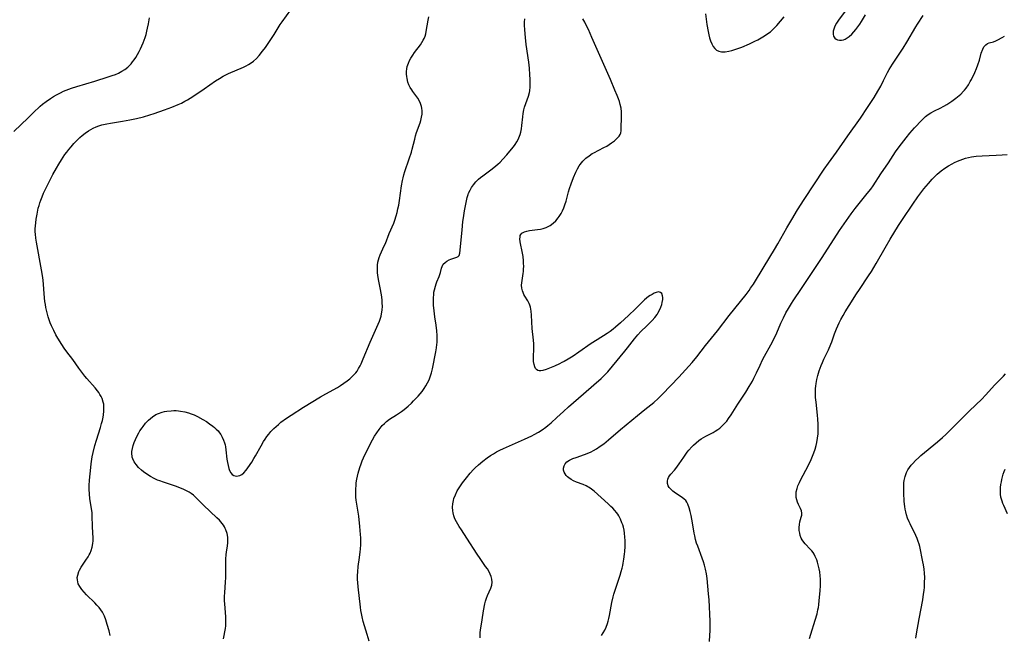
# Model space of a CAD drawing. Units: inches. Extents: x 2113618 to 2119089, y 191869 to 197347.
# Drawn here: x 2113891 to 2114102, y 194499 to 194631 of the extents above; entities that cross this region are included whole.
import ezdxf

# ---------------------------------------------------------------- set-up
doc = ezdxf.new("R2010")
doc.units = ezdxf.units.IN
doc.header["$MEASUREMENT"] = 0
doc.layers.add('c_15_T14S_R20E', color=21, linetype='Continuous')

msp = doc.modelspace()

# ---------------------------------------------------------------- linework, layer by layer
at = {"layer": 'c_15_T14S_R20E'}
for points in [[(2113910.23, 194498.8, 908), (2113910, 194499.78, 908), (2113909.62, 194501.16, 908), (2113909.31, 194502.15, 908), (2113909, 194502.93, 908), (2113908.8, 194503.37, 908), (2113908.58, 194503.78, 908), (2113908.24, 194504.31, 908), (2113907.87, 194504.81, 908), (2113907.41, 194505.34, 908), (2113906.92, 194505.85, 908), (2113905.18, 194507.56, 908), (2113904.65, 194508.12, 908), (2113904.17, 194508.69, 908), (2113903.74, 194509.3, 908), (2113903.41, 194509.93, 908), (2113903.28, 194510.31, 908), (2113903.2, 194510.73, 908), (2113903.19, 194511.26, 908), (2113903.27, 194511.79, 908), (2113903.5, 194512.54, 908), (2113903.64, 194512.85, 908), (2113904, 194513.48, 908), (2113904.43, 194514.11, 908), (2113905.05, 194514.98, 908), (2113905.53, 194515.7, 908), (2113905.75, 194516.09, 908), (2113905.95, 194516.49, 908), (2113906.18, 194517.07, 908), (2113906.38, 194517.8, 908), (2113906.51, 194518.52, 908), (2113906.56, 194519.11, 908), (2113906.57, 194519.71, 908), (2113906.46, 194522.11, 908), (2113906.41, 194524.55, 908), (2113906.38, 194525.11, 908), (2113906.31, 194525.67, 908), (2113905.9, 194528.15, 908), (2113905.8, 194529.22, 908), (2113905.76, 194530.14, 908), (2113905.76, 194531.06, 908), (2113905.8, 194532.06, 908), (2113905.86, 194532.84, 908), (2113905.99, 194534.17, 908), (2113906.16, 194535.65, 908), (2113906.39, 194537.13, 908), (2113906.58, 194538.06, 908), (2113906.95, 194539.56, 908), (2113907.29, 194540.73, 908), (2113908.16, 194543.49, 908), (2113908.39, 194544.29, 908), (2113908.57, 194544.99, 908), (2113908.72, 194545.69, 908), (2113908.81, 194546.18, 908), (2113908.9, 194547, 908), (2113908.92, 194547.5, 908), (2113908.9, 194548, 908), (2113908.85, 194548.47, 908), (2113908.76, 194548.92, 908), (2113908.51, 194549.68, 908), (2113908.29, 194550.13, 908), (2113908.05, 194550.57, 908), (2113907.8, 194550.96, 908), (2113907.53, 194551.34, 908), (2113907.01, 194552, 908), (2113905.25, 194553.99, 908), (2113904.84, 194554.47, 908), (2113904.16, 194555.32, 908), (2113903.52, 194556.18, 908), (2113902.2, 194558.03, 908), (2113900.97, 194559.7, 908), (2113900.4, 194560.49, 908), (2113899.86, 194561.28, 908), (2113899.02, 194562.65, 908), (2113898.61, 194563.36, 908), (2113898.13, 194564.26, 908), (2113897.66, 194565.28, 908), (2113897.39, 194565.93, 908), (2113897.16, 194566.59, 908), (2113896.96, 194567.21, 908), (2113896.72, 194568.06, 908), (2113896.45, 194569.25, 908), (2113896.33, 194569.89, 908), (2113896.24, 194570.53, 908), (2113896.16, 194571.3, 908), (2113895.85, 194575.08, 908), (2113895.73, 194576.1, 908), (2113895.53, 194577.33, 908), (2113894.44, 194583.24, 908), (2113894.29, 194584.1, 908), (2113894.19, 194584.96, 908), (2113894.16, 194585.44, 908), (2113894.16, 194586.1, 908), (2113894.2, 194586.76, 908), (2113894.26, 194587.43, 908), (2113894.37, 194588.22, 908), (2113894.55, 194589.29, 908), (2113894.82, 194590.52, 908), (2113894.98, 194591.1, 908), (2113895.16, 194591.68, 908), (2113895.37, 194592.27, 908), (2113895.65, 194593, 908), (2113895.96, 194593.74, 908), (2113896.37, 194594.63, 908), (2113897.21, 194596.33, 908), (2113897.97, 194597.75, 908), (2113898.72, 194599.12, 908), (2113899.2, 194599.97, 908), (2113899.78, 194600.92, 908), (2113900.55, 194602.06, 908), (2113900.94, 194602.61, 908), (2113901.35, 194603.14, 908), (2113901.85, 194603.75, 908), (2113902.44, 194604.42, 908), (2113903.28, 194605.28, 908), (2113903.74, 194605.71, 908), (2113904.22, 194606.12, 908), (2113904.86, 194606.63, 908), (2113905.56, 194607.13, 908), (2113906.08, 194607.44, 908), (2113906.61, 194607.72, 908), (2113907.21, 194607.99, 908), (2113907.82, 194608.22, 908), (2113908.48, 194608.43, 908), (2113909.54, 194608.69, 908), (2113910.31, 194608.83, 908), (2113912.91, 194609.24, 908), (2113914.47, 194609.52, 908), (2113915.93, 194609.83, 908), (2113917.37, 194610.19, 908), (2113918.78, 194610.61, 908), (2113919.69, 194610.89, 908), (2113921.9, 194611.64, 908), (2113923.49, 194612.23, 908), (2113924.87, 194612.81, 908), (2113925.55, 194613.12, 908), (2113926.27, 194613.49, 908), (2113926.86, 194613.83, 908), (2113927.45, 194614.18, 908), (2113928.18, 194614.65, 908), (2113930.43, 194616.18, 908), (2113932.88, 194617.88, 908), (2113933.69, 194618.41, 908), (2113934.52, 194618.89, 908), (2113935.07, 194619.18, 908), (2113935.63, 194619.45, 908), (2113938.84, 194620.81, 908), (2113939.41, 194621.09, 908), (2113939.96, 194621.39, 908), (2113940.5, 194621.72, 908), (2113941.03, 194622.12, 908), (2113941.67, 194622.71, 908), (2113942.26, 194623.35, 908), (2113942.97, 194624.23, 908), (2113943.56, 194625.04, 908), (2113944.76, 194626.8, 908), (2113945.42, 194627.82, 908), (2113946.76, 194629.96, 908), (2113947.14, 194630.53, 908), (2113949.01, 194633.16, 908)], [(2114068.66, 194633.68, 914), (2114066.56, 194630.9, 914), (2114066.14, 194630.28, 914), (2114065.79, 194629.65, 914), (2114065.62, 194629.23, 914), (2114065.44, 194628.57, 914), (2114065.41, 194627.94, 914), (2114065.52, 194627.49, 914), (2114065.81, 194627.02, 914), (2114066.08, 194626.82, 914), (2114066.39, 194626.67, 914), (2114066.8, 194626.59, 914), (2114067.23, 194626.61, 914), (2114067.61, 194626.71, 914), (2114067.99, 194626.87, 914), (2114068.43, 194627.12, 914), (2114068.86, 194627.42, 914), (2114069.4, 194627.89, 914), (2114069.89, 194628.38, 914), (2114070.32, 194628.9, 914), (2114070.73, 194629.45, 914), (2114071.12, 194630.03, 914), (2114071.5, 194630.64, 914), (2114072.37, 194632.08, 914)], [(2113889.56, 194607.02, 906), (2113892.62, 194609.97, 906), (2113894.14, 194611.45, 906), (2113894.78, 194612.04, 906), (2113895.25, 194612.45, 906), (2113895.72, 194612.85, 906), (2113896.48, 194613.44, 906), (2113897.43, 194614.11, 906), (2113898.07, 194614.52, 906), (2113898.72, 194614.9, 906), (2113899.57, 194615.34, 906), (2113900.22, 194615.64, 906), (2113900.82, 194615.89, 906), (2113901.95, 194616.3, 906), (2113903.07, 194616.68, 906), (2113906.93, 194617.83, 906), (2113909.82, 194618.72, 906), (2113910.68, 194619.01, 906), (2113911.36, 194619.27, 906), (2113912.01, 194619.55, 906), (2113912.77, 194619.95, 906), (2113913.42, 194620.35, 906), (2113914.01, 194620.81, 906), (2113914.41, 194621.19, 906), (2113914.72, 194621.51, 906), (2113915.07, 194621.95, 906), (2113915.4, 194622.4, 906), (2113915.73, 194622.91, 906), (2113916.1, 194623.53, 906), (2113916.45, 194624.16, 906), (2113916.76, 194624.78, 906), (2113917.04, 194625.39, 906), (2113917.31, 194626.02, 906), (2113917.74, 194627.18, 906), (2113917.95, 194627.87, 906), (2113918.12, 194628.53, 906), (2113918.28, 194629.19, 906), (2113918.48, 194630.14, 906), (2113918.7, 194631.41, 906)], [(2113934.57, 194498.07, 910), (2113934.98, 194500.33, 910), (2113935.05, 194500.88, 910), (2113935.1, 194501.63, 910), (2113935.1, 194502.2, 910), (2113935.08, 194502.78, 910), (2113934.84, 194505.63, 910), (2113934.81, 194506.28, 910), (2113934.8, 194507.18, 910), (2113934.83, 194508.06, 910), (2113934.99, 194510.23, 910), (2113935.04, 194511.29, 910), (2113935.08, 194512.92, 910), (2113935.08, 194514.4, 910), (2113935.1, 194515.29, 910), (2113935.15, 194516.11, 910), (2113935.23, 194516.8, 910), (2113935.4, 194517.96, 910), (2113935.48, 194518.78, 910), (2113935.5, 194519.24, 910), (2113935.48, 194519.88, 910), (2113935.34, 194520.71, 910), (2113935.09, 194521.5, 910), (2113934.95, 194521.79, 910), (2113934.78, 194522.12, 910), (2113934.54, 194522.49, 910), (2113934.27, 194522.85, 910), (2113933.68, 194523.53, 910), (2113933.13, 194524.1, 910), (2113930.28, 194526.79, 910), (2113928.55, 194528.5, 910), (2113928.11, 194528.9, 910), (2113927.64, 194529.27, 910), (2113927.18, 194529.57, 910), (2113926.65, 194529.87, 910), (2113926.08, 194530.15, 910), (2113925.56, 194530.37, 910), (2113924.27, 194530.85, 910), (2113921.67, 194531.7, 910), (2113920.9, 194531.98, 910), (2113920.42, 194532.18, 910), (2113919.68, 194532.51, 910), (2113918.89, 194532.94, 910), (2113918.12, 194533.42, 910), (2113917.41, 194533.94, 910), (2113916.95, 194534.32, 910), (2113916.34, 194534.89, 910), (2113915.81, 194535.5, 910), (2113915.42, 194536.09, 910), (2113915.12, 194536.71, 910), (2113915, 194537.09, 910), (2113914.94, 194537.4, 910), (2113914.9, 194537.72, 910), (2113914.92, 194538.34, 910), (2113915.02, 194538.98, 910), (2113915.18, 194539.62, 910), (2113915.4, 194540.25, 910), (2113915.67, 194540.91, 910), (2113915.98, 194541.56, 910), (2113916.38, 194542.28, 910), (2113916.64, 194542.72, 910), (2113917.1, 194543.4, 910), (2113917.31, 194543.7, 910), (2113917.86, 194544.38, 910), (2113918.45, 194545.01, 910), (2113918.87, 194545.41, 910), (2113919.33, 194545.77, 910), (2113920.04, 194546.22, 910), (2113920.59, 194546.48, 910), (2113921.39, 194546.76, 910), (2113921.91, 194546.89, 910), (2113922.44, 194546.98, 910), (2113923.37, 194547.07, 910), (2113923.88, 194547.09, 910), (2113924.39, 194547.08, 910), (2113924.88, 194547.05, 910), (2113925.36, 194546.99, 910), (2113926.26, 194546.83, 910), (2113927.03, 194546.63, 910), (2113927.65, 194546.41, 910), (2113928.26, 194546.15, 910), (2113928.97, 194545.81, 910), (2113930.16, 194545.16, 910), (2113930.9, 194544.72, 910), (2113931.6, 194544.25, 910), (2113932.27, 194543.75, 910), (2113932.64, 194543.45, 910), (2113933.03, 194543.09, 910), (2113933.4, 194542.71, 910), (2113933.71, 194542.33, 910), (2113933.98, 194541.93, 910), (2113934.31, 194541.36, 910), (2113934.58, 194540.76, 910), (2113934.79, 194540.14, 910), (2113934.9, 194539.72, 910), (2113934.99, 194539.31, 910), (2113935.1, 194538.64, 910), (2113935.31, 194536.65, 910), (2113935.41, 194535.95, 910), (2113935.54, 194535.27, 910), (2113935.71, 194534.65, 910), (2113935.86, 194534.26, 910), (2113936.16, 194533.72, 910), (2113936.44, 194533.4, 910), (2113936.76, 194533.18, 910), (2113937.07, 194533.07, 910), (2113937.39, 194533.03, 910), (2113937.73, 194533.05, 910), (2113938.06, 194533.15, 910), (2113938.5, 194533.4, 910), (2113938.93, 194533.76, 910), (2113939.42, 194534.32, 910), (2113939.78, 194534.8, 910), (2113940.62, 194536.05, 910), (2113941.1, 194536.81, 910), (2113941.45, 194537.41, 910), (2113942.62, 194539.54, 910), (2113943.19, 194540.48, 910), (2113943.51, 194540.96, 910), (2113943.89, 194541.52, 910), (2113944.3, 194542.06, 910), (2113944.73, 194542.57, 910), (2113945.35, 194543.23, 910), (2113945.84, 194543.69, 910), (2113946.35, 194544.13, 910), (2113946.9, 194544.57, 910), (2113948.08, 194545.44, 910), (2113949.11, 194546.13, 910), (2113951.73, 194547.81, 910), (2113955.42, 194550.08, 910), (2113956.52, 194550.71, 910), (2113959.05, 194552.07, 910), (2113959.68, 194552.45, 910), (2113960.41, 194552.95, 910), (2113961.1, 194553.47, 910), (2113961.65, 194553.92, 910), (2113962.16, 194554.38, 910), (2113962.62, 194554.85, 910), (2113962.94, 194555.21, 910), (2113963.23, 194555.59, 910), (2113963.58, 194556.13, 910), (2113963.89, 194556.7, 910), (2113964.09, 194557.1, 910), (2113964.56, 194558.17, 910), (2113966.05, 194561.79, 910), (2113966.61, 194563.08, 910), (2113967.79, 194565.67, 910), (2113968.04, 194566.27, 910), (2113968.28, 194566.97, 910), (2113968.38, 194567.35, 910), (2113968.5, 194567.88, 910), (2113968.62, 194568.68, 910), (2113968.67, 194569.48, 910), (2113968.66, 194570.16, 910), (2113968.63, 194570.7, 910), (2113968.54, 194571.49, 910), (2113968.42, 194572.29, 910), (2113968.27, 194573.08, 910), (2113967.83, 194575.24, 910), (2113967.71, 194576.14, 910), (2113967.65, 194576.7, 910), (2113967.62, 194577.25, 910), (2113967.61, 194577.74, 910), (2113967.63, 194578.34, 910), (2113967.7, 194578.94, 910), (2113967.82, 194579.47, 910), (2113967.98, 194579.98, 910), (2113968.2, 194580.56, 910), (2113969.09, 194582.44, 910), (2113969.32, 194582.99, 910), (2113970.14, 194585.08, 910), (2113971.1, 194587.34, 910), (2113971.35, 194587.97, 910), (2113971.65, 194588.9, 910), (2113971.85, 194589.65, 910), (2113972.02, 194590.41, 910), (2113972.18, 194591.21, 910), (2113972.34, 194592.21, 910), (2113972.78, 194595.34, 910), (2113972.98, 194596.49, 910), (2113973.1, 194597.05, 910), (2113973.27, 194597.73, 910), (2113973.47, 194598.4, 910), (2113974.45, 194601.13, 910), (2113974.9, 194602.54, 910), (2113975.08, 194603.23, 910), (2113975.61, 194605.35, 910), (2113975.8, 194606.06, 910), (2113976.03, 194606.79, 910), (2113976.76, 194608.84, 910), (2113976.93, 194609.39, 910), (2113977.09, 194610.07, 910), (2113977.18, 194610.75, 910), (2113977.2, 194611.43, 910), (2113977.14, 194611.99, 910), (2113977.06, 194612.4, 910), (2113976.86, 194613.05, 910), (2113976.57, 194613.66, 910), (2113976.25, 194614.18, 910), (2113975.18, 194615.61, 910), (2113974.96, 194615.93, 910), (2113974.65, 194616.48, 910), (2113974.38, 194617.05, 910), (2113974.16, 194617.64, 910), (2113973.97, 194618.36, 910), (2113973.89, 194618.85, 910), (2113973.85, 194619.35, 910), (2113973.86, 194619.92, 910), (2113973.92, 194620.44, 910), (2113974.02, 194620.96, 910), (2113974.25, 194621.69, 910), (2113974.5, 194622.25, 910), (2113974.8, 194622.79, 910), (2113975.18, 194623.39, 910), (2113975.6, 194623.97, 910), (2113976.86, 194625.63, 910), (2113977.17, 194626.1, 910), (2113977.46, 194626.59, 910), (2113977.66, 194627.01, 910), (2113977.82, 194627.45, 910), (2113977.97, 194627.96, 910), (2113978.09, 194628.48, 910), (2113978.48, 194630.94, 910), (2113978.61, 194631.62, 910)], [(2113965.81, 194497.62, 912), (2113965.43, 194499.03, 912), (2113964.58, 194501.83, 912), (2113964.33, 194502.81, 912), (2113964.18, 194503.5, 912), (2113964.05, 194504.18, 912), (2113963.95, 194504.86, 912), (2113963.45, 194509.27, 912), (2113963.38, 194510.18, 912), (2113963.35, 194510.81, 912), (2113963.35, 194511.65, 912), (2113963.39, 194512.48, 912), (2113963.5, 194513.64, 912), (2113963.77, 194515.53, 912), (2113963.93, 194516.77, 912), (2113963.99, 194517.36, 912), (2113964.06, 194518.31, 912), (2113964.06, 194519.14, 912), (2113964.03, 194519.8, 912), (2113963.98, 194520.46, 912), (2113963.8, 194522.2, 912), (2113963.59, 194524.43, 912), (2113963.42, 194525.71, 912), (2113963.07, 194527.88, 912), (2113963, 194528.53, 912), (2113962.95, 194529.34, 912), (2113962.96, 194530.16, 912), (2113963.03, 194531.17, 912), (2113963.08, 194531.56, 912), (2113963.22, 194532.37, 912), (2113963.51, 194533.67, 912), (2113963.84, 194534.86, 912), (2113964.09, 194535.66, 912), (2113964.33, 194536.32, 912), (2113964.6, 194536.96, 912), (2113965.2, 194538.18, 912), (2113966.55, 194540.81, 912), (2113967.01, 194541.62, 912), (2113967.48, 194542.35, 912), (2113967.98, 194543.05, 912), (2113968.66, 194543.89, 912), (2113969.1, 194544.35, 912), (2113969.57, 194544.78, 912), (2113970.2, 194545.24, 912), (2113971.68, 194546.16, 912), (2113972.77, 194546.89, 912), (2113973.37, 194547.34, 912), (2113973.8, 194547.69, 912), (2113974.22, 194548.06, 912), (2113974.91, 194548.71, 912), (2113975.36, 194549.17, 912), (2113976.34, 194550.22, 912), (2113977.19, 194551.21, 912), (2113977.66, 194551.83, 912), (2113978.02, 194552.4, 912), (2113978.38, 194553.05, 912), (2113978.69, 194553.73, 912), (2113979, 194554.55, 912), (2113979.21, 194555.22, 912), (2113979.42, 194556.07, 912), (2113980.12, 194559.69, 912), (2113980.28, 194560.56, 912), (2113980.37, 194561.27, 912), (2113980.41, 194561.74, 912), (2113980.44, 194562.48, 912), (2113980.42, 194563.23, 912), (2113980.35, 194564.18, 912), (2113980.19, 194565.43, 912), (2113979.93, 194567.23, 912), (2113979.76, 194568.54, 912), (2113979.65, 194569.71, 912), (2113979.62, 194570.76, 912), (2113979.63, 194571.31, 912), (2113979.69, 194572.01, 912), (2113979.75, 194572.52, 912), (2113979.84, 194573.01, 912), (2113980.04, 194573.79, 912), (2113980.21, 194574.28, 912), (2113980.39, 194574.75, 912), (2113980.86, 194575.89, 912), (2113981.01, 194576.28, 912), (2113981.16, 194576.76, 912), (2113981.39, 194577.65, 912), (2113981.52, 194578.05, 912), (2113981.75, 194578.5, 912), (2113982.14, 194578.92, 912), (2113982.54, 194579.19, 912), (2113982.98, 194579.43, 912), (2113983.35, 194579.59, 912), (2113983.8, 194579.76, 912), (2113984.64, 194580.02, 912), (2113984.97, 194580.17, 912), (2113985.17, 194580.39, 912), (2113985.32, 194580.88, 912), (2113985.78, 194585.81, 912), (2113985.97, 194587.66, 912), (2113986.08, 194588.48, 912), (2113986.31, 194590, 912), (2113986.7, 194592.14, 912), (2113986.86, 194592.82, 912), (2113987.05, 194593.48, 912), (2113987.17, 194593.78, 912), (2113987.49, 194594.44, 912), (2113987.82, 194594.99, 912), (2113988.23, 194595.57, 912), (2113988.74, 194596.18, 912), (2113989.29, 194596.75, 912), (2113989.73, 194597.14, 912), (2113990.2, 194597.52, 912), (2113992.22, 194598.99, 912), (2113993.01, 194599.62, 912), (2113993.47, 194600.01, 912), (2113993.92, 194600.43, 912), (2113994.56, 194601.09, 912), (2113995.41, 194602.02, 912), (2113996.39, 194603.19, 912), (2113996.79, 194603.71, 912), (2113997.17, 194604.24, 912), (2113997.51, 194604.78, 912), (2113997.82, 194605.33, 912), (2113998.1, 194605.98, 912), (2113998.23, 194606.36, 912), (2113998.36, 194606.84, 912), (2113998.5, 194607.57, 912), (2113998.6, 194608.32, 912), (2113998.79, 194610.18, 912), (2113998.89, 194610.91, 912), (2113999.04, 194611.63, 912), (2113999.2, 194612.21, 912), (2113999.47, 194613, 912), (2113999.77, 194613.79, 912), (2114000.04, 194614.58, 912), (2114000.25, 194615.39, 912), (2114000.32, 194615.76, 912), (2114000.4, 194616.57, 912), (2114000.42, 194617.4, 912), (2114000.4, 194618.22, 912), (2114000.35, 194619.17, 912), (2114000.23, 194620.6, 912), (2114000.08, 194621.88, 912), (2113999.56, 194625.68, 912), (2113999.38, 194627.19, 912), (2113999.23, 194628.86, 912), (2113999.19, 194629.84, 912), (2113999.19, 194630.49, 912), (2113999.22, 194631.19, 912)], [(2113989.66, 194498.31, 914), (2113989.63, 194498.95, 914), (2113989.65, 194499.44, 914), (2113989.71, 194499.95, 914), (2113990.08, 194502.19, 914), (2113990.39, 194504.13, 914), (2113990.67, 194505.58, 914), (2113990.81, 194506.15, 914), (2113991.01, 194506.79, 914), (2113991.25, 194507.42, 914), (2113991.93, 194508.95, 914), (2113992.15, 194509.62, 914), (2113992.23, 194510.27, 914), (2113992.17, 194510.93, 914), (2113992.03, 194511.46, 914), (2113991.82, 194511.98, 914), (2113991.51, 194512.58, 914), (2113991.21, 194513.08, 914), (2113990.83, 194513.65, 914), (2113989.64, 194515.34, 914), (2113989, 194516.28, 914), (2113986.82, 194519.68, 914), (2113985.62, 194521.46, 914), (2113985.16, 194522.19, 914), (2113984.85, 194522.71, 914), (2113984.55, 194523.24, 914), (2113984.25, 194523.86, 914), (2113984, 194524.49, 914), (2113983.84, 194525.11, 914), (2113983.76, 194525.59, 914), (2113983.72, 194526.33, 914), (2113983.77, 194527.07, 914), (2113983.91, 194527.81, 914), (2113984.02, 194528.19, 914), (2113984.34, 194529.02, 914), (2113984.75, 194529.84, 914), (2113985.14, 194530.5, 914), (2113985.87, 194531.57, 914), (2113986.7, 194532.68, 914), (2113987.51, 194533.66, 914), (2113988.23, 194534.44, 914), (2113988.6, 194534.81, 914), (2113989.29, 194535.44, 914), (2113990.23, 194536.24, 914), (2113991.15, 194536.95, 914), (2113991.9, 194537.47, 914), (2113992.49, 194537.83, 914), (2113993.19, 194538.22, 914), (2113993.91, 194538.58, 914), (2113994.68, 194538.94, 914), (2113999.15, 194540.95, 914), (2114000.73, 194541.7, 914), (2114001.28, 194541.98, 914), (2114002.16, 194542.47, 914), (2114002.95, 194542.96, 914), (2114003.72, 194543.5, 914), (2114004.21, 194543.88, 914), (2114004.89, 194544.45, 914), (2114006.13, 194545.58, 914), (2114007.53, 194546.91, 914), (2114008.63, 194547.91, 914), (2114011.85, 194550.72, 914), (2114014.07, 194552.62, 914), (2114015.64, 194554.01, 914), (2114016.21, 194554.54, 914), (2114017.08, 194555.44, 914), (2114018.07, 194556.61, 914), (2114020.72, 194559.87, 914), (2114021.28, 194560.58, 914), (2114022.76, 194562.53, 914), (2114023.11, 194562.96, 914), (2114023.47, 194563.39, 914), (2114024.12, 194564.05, 914), (2114025.45, 194565.28, 914), (2114026.01, 194565.83, 914), (2114026.55, 194566.4, 914), (2114027.12, 194567.06, 914), (2114027.62, 194567.75, 914), (2114027.8, 194568.03, 914), (2114028.15, 194568.66, 914), (2114028.42, 194569.28, 914), (2114028.63, 194569.89, 914), (2114028.74, 194570.3, 914), (2114028.84, 194570.96, 914), (2114028.85, 194571.38, 914), (2114028.81, 194571.76, 914), (2114028.65, 194572.21, 914), (2114028.39, 194572.47, 914), (2114027.97, 194572.57, 914), (2114027.47, 194572.48, 914), (2114027.03, 194572.3, 914), (2114026.56, 194572.05, 914), (2114026.18, 194571.83, 914), (2114025.8, 194571.57, 914), (2114025.37, 194571.25, 914), (2114024.96, 194570.89, 914), (2114024.27, 194570.24, 914), (2114022.98, 194568.94, 914), (2114021.48, 194567.53, 914), (2114019.81, 194565.91, 914), (2114018.74, 194564.97, 914), (2114018.2, 194564.54, 914), (2114017.59, 194564.1, 914), (2114016.95, 194563.67, 914), (2114014.74, 194562.26, 914), (2114013.5, 194561.46, 914), (2114010.85, 194559.61, 914), (2114009.62, 194558.78, 914), (2114008.54, 194558.12, 914), (2114007.72, 194557.66, 914), (2114007.22, 194557.39, 914), (2114006.71, 194557.15, 914), (2114005.6, 194556.65, 914), (2114004.51, 194556.19, 914), (2114003.81, 194555.92, 914), (2114003.13, 194555.71, 914), (2114002.71, 194555.64, 914), (2114002.33, 194555.64, 914), (2114002.02, 194555.72, 914), (2114001.76, 194555.88, 914), (2114001.56, 194556.1, 914), (2114001.37, 194556.46, 914), (2114001.22, 194556.99, 914), (2114001.14, 194557.61, 914), (2114001.13, 194558.46, 914), (2114001.21, 194560.5, 914), (2114001.19, 194561.39, 914), (2114001.12, 194562.22, 914), (2114000.85, 194564.73, 914), (2114000.66, 194567.59, 914), (2114000.59, 194568.46, 914), (2114000.45, 194569.27, 914), (2114000.32, 194569.71, 914), (2114000.19, 194570.05, 914), (2113999.87, 194570.66, 914), (2113999.26, 194571.65, 914), (2113999.03, 194572.05, 914), (2113998.86, 194572.41, 914), (2113998.72, 194572.79, 914), (2113998.59, 194573.4, 914), (2113998.56, 194574.03, 914), (2113998.6, 194574.5, 914), (2113998.91, 194576.49, 914), (2113998.96, 194576.96, 914), (2113998.99, 194577.44, 914), (2113999, 194578.13, 914), (2113998.99, 194578.68, 914), (2113998.96, 194579.23, 914), (2113998.86, 194580.17, 914), (2113998.74, 194580.92, 914), (2113998.27, 194583.34, 914), (2113998.2, 194583.97, 914), (2113998.21, 194584.33, 914), (2113998.27, 194584.65, 914), (2113998.41, 194584.93, 914), (2113998.62, 194585.17, 914), (2113999.14, 194585.46, 914), (2113999.7, 194585.63, 914), (2114000.23, 194585.73, 914), (2114001.99, 194585.97, 914), (2114002.59, 194586.06, 914), (2114003.19, 194586.19, 914), (2114003.86, 194586.4, 914), (2114004.68, 194586.82, 914), (2114005.36, 194587.33, 914), (2114005.9, 194587.86, 914), (2114006.4, 194588.46, 914), (2114006.63, 194588.79, 914), (2114007.02, 194589.42, 914), (2114007.33, 194590.01, 914), (2114007.6, 194590.62, 914), (2114007.83, 194591.25, 914), (2114008.09, 194592.07, 914), (2114008.63, 194594.06, 914), (2114008.86, 194594.8, 914), (2114009.19, 194595.79, 914), (2114009.7, 194597.13, 914), (2114010.19, 194598.29, 914), (2114010.52, 194598.97, 914), (2114010.89, 194599.61, 914), (2114011.1, 194599.93, 914), (2114011.68, 194600.64, 914), (2114012.34, 194601.27, 914), (2114013.05, 194601.82, 914), (2114013.73, 194602.26, 914), (2114014.05, 194602.44, 914), (2114016.23, 194603.55, 914), (2114016.83, 194603.89, 914), (2114017.35, 194604.22, 914), (2114017.84, 194604.56, 914), (2114018.46, 194605.03, 914), (2114019.17, 194605.64, 914), (2114019.49, 194605.99, 914), (2114019.72, 194606.34, 914), (2114019.85, 194606.74, 914), (2114019.9, 194607.19, 914), (2114019.94, 194607.78, 914), (2114019.99, 194610, 914), (2114019.99, 194610.63, 914), (2114019.97, 194611.27, 914), (2114019.89, 194612.05, 914), (2114019.73, 194612.81, 914), (2114019.55, 194613.43, 914), (2114019.33, 194614.06, 914), (2114019.07, 194614.77, 914), (2114018.6, 194615.91, 914), (2114017.64, 194618.16, 914), (2114014.8, 194624.64, 914), (2114013.66, 194627.21, 914), (2114012.89, 194628.88, 914), (2114012.5, 194629.68, 914), (2114012.1, 194630.46, 914), (2114011.69, 194631.19, 914)], [(2114015.72, 194498.77, 916), (2114016.09, 194499.4, 916), (2114016.39, 194499.98, 916), (2114016.67, 194500.57, 916), (2114016.98, 194501.38, 916), (2114017.14, 194501.91, 916), (2114017.27, 194502.45, 916), (2114017.41, 194503.12, 916), (2114017.93, 194505.91, 916), (2114018.19, 194507.08, 916), (2114018.35, 194507.68, 916), (2114018.68, 194508.77, 916), (2114019.69, 194511.72, 916), (2114019.94, 194512.55, 916), (2114020.14, 194513.29, 916), (2114020.26, 194513.81, 916), (2114020.36, 194514.32, 916), (2114020.49, 194515.17, 916), (2114020.63, 194516.23, 916), (2114020.69, 194516.87, 916), (2114020.76, 194517.89, 916), (2114020.78, 194518.55, 916), (2114020.77, 194519.2, 916), (2114020.74, 194519.91, 916), (2114020.65, 194520.74, 916), (2114020.55, 194521.41, 916), (2114020.39, 194522.07, 916), (2114020.26, 194522.53, 916), (2114020.1, 194522.98, 916), (2114019.78, 194523.76, 916), (2114019.39, 194524.5, 916), (2114019.18, 194524.85, 916), (2114018.93, 194525.21, 916), (2114018.55, 194525.67, 916), (2114018.14, 194526.12, 916), (2114017.73, 194526.53, 916), (2114017.16, 194527.05, 916), (2114014.1, 194529.76, 916), (2114013.55, 194530.21, 916), (2114013.04, 194530.57, 916), (2114012.74, 194530.75, 916), (2114012.42, 194530.92, 916), (2114011.74, 194531.21, 916), (2114010.35, 194531.74, 916), (2114009.71, 194532.03, 916), (2114009.19, 194532.32, 916), (2114008.71, 194532.63, 916), (2114008.41, 194532.88, 916), (2114008.14, 194533.15, 916), (2114007.88, 194533.49, 916), (2114007.7, 194533.85, 916), (2114007.58, 194534.29, 916), (2114007.58, 194534.73, 916), (2114007.68, 194535.2, 916), (2114007.9, 194535.65, 916), (2114008.29, 194536.09, 916), (2114008.85, 194536.47, 916), (2114009.52, 194536.78, 916), (2114010.28, 194537.05, 916), (2114012.05, 194537.64, 916), (2114013.01, 194538.03, 916), (2114013.51, 194538.26, 916), (2114014.01, 194538.52, 916), (2114014.65, 194538.9, 916), (2114015.43, 194539.42, 916), (2114016.19, 194539.98, 916), (2114017.23, 194540.83, 916), (2114019.79, 194543.01, 916), (2114023.44, 194546.05, 916), (2114025.01, 194547.34, 916), (2114026.9, 194548.84, 916), (2114027.89, 194549.69, 916), (2114028.81, 194550.59, 916), (2114032.33, 194554.24, 916), (2114033.75, 194555.82, 916), (2114035.14, 194557.42, 916), (2114036.15, 194558.65, 916), (2114038.04, 194561.06, 916), (2114040.57, 194564.21, 916), (2114043.12, 194567.48, 916), (2114046.72, 194571.99, 916), (2114047.4, 194572.89, 916), (2114047.71, 194573.34, 916), (2114048.3, 194574.25, 916), (2114050.59, 194578.02, 916), (2114052.86, 194581.68, 916), (2114053.58, 194582.91, 916), (2114055.48, 194586.34, 916), (2114056.52, 194588.14, 916), (2114057.76, 194590.19, 916), (2114059.18, 194592.42, 916), (2114063.52, 194598.96, 916), (2114064.39, 194600.21, 916), (2114066.13, 194602.58, 916), (2114068.56, 194606.1, 916), (2114071.26, 194609.88, 916), (2114072.81, 194612.17, 916), (2114074.21, 194614.34, 916), (2114075.03, 194615.67, 916), (2114075.64, 194616.74, 916), (2114076.25, 194617.93, 916), (2114077.12, 194619.7, 916), (2114077.45, 194620.33, 916), (2114077.77, 194620.89, 916), (2114078.16, 194621.5, 916), (2114080.43, 194624.9, 916), (2114081.27, 194626.22, 916), (2114083.17, 194629.46, 916), (2114083.54, 194630.05, 916), (2114084.75, 194631.93, 916)], [(2114038.03, 194632.26, 914), (2114038.32, 194629.97, 914), (2114038.57, 194628.51, 914), (2114038.71, 194627.8, 914), (2114038.88, 194627.12, 914), (2114039.08, 194626.51, 914), (2114039.36, 194625.82, 914), (2114039.69, 194625.23, 914), (2114040, 194624.84, 914), (2114040.38, 194624.49, 914), (2114040.87, 194624.23, 914), (2114041.49, 194624.1, 914), (2114042.24, 194624.11, 914), (2114043.04, 194624.24, 914), (2114043.7, 194624.41, 914), (2114044.52, 194624.66, 914), (2114045.84, 194625.15, 914), (2114047.47, 194625.83, 914), (2114048.64, 194626.39, 914), (2114049.25, 194626.7, 914), (2114049.99, 194627.11, 914), (2114050.72, 194627.55, 914), (2114051.42, 194628.02, 914), (2114051.95, 194628.42, 914), (2114052.5, 194628.91, 914), (2114053.01, 194629.42, 914), (2114053.36, 194629.8, 914), (2114054.9, 194631.6, 914)], [(2114038.87, 194497.49, 918), (2114038.99, 194498.87, 918), (2114039.03, 194499.81, 918), (2114039.03, 194501.15, 918), (2114039.01, 194501.89, 918), (2114038.79, 194506.48, 918), (2114038.69, 194507.76, 918), (2114038.35, 194511.04, 918), (2114038.22, 194512.07, 918), (2114038.04, 194513.07, 918), (2114037.83, 194513.91, 918), (2114037.59, 194514.65, 918), (2114037.33, 194515.39, 918), (2114036.36, 194517.96, 918), (2114036.12, 194518.66, 918), (2114035.91, 194519.38, 918), (2114035.7, 194520.23, 918), (2114035.6, 194520.77, 918), (2114035.21, 194523.01, 918), (2114034.92, 194524.58, 918), (2114034.73, 194525.45, 918), (2114034.53, 194526.24, 918), (2114034.26, 194526.97, 918), (2114034.01, 194527.44, 918), (2114033.78, 194527.76, 918), (2114033.48, 194528.1, 918), (2114033.03, 194528.46, 918), (2114031.57, 194529.38, 918), (2114031.04, 194529.77, 918), (2114030.57, 194530.21, 918), (2114030.26, 194530.58, 918), (2114030.02, 194530.97, 918), (2114029.86, 194531.46, 918), (2114029.85, 194531.96, 918), (2114029.93, 194532.36, 918), (2114030.11, 194532.76, 918), (2114030.33, 194533.09, 918), (2114030.59, 194533.42, 918), (2114031.37, 194534.32, 918), (2114031.67, 194534.69, 918), (2114032.38, 194535.69, 918), (2114033.37, 194537.12, 918), (2114034.11, 194538.14, 918), (2114034.47, 194538.6, 918), (2114035.09, 194539.33, 918), (2114035.42, 194539.67, 918), (2114036, 194540.2, 918), (2114036.62, 194540.69, 918), (2114037.11, 194541.03, 918), (2114037.61, 194541.34, 918), (2114038.08, 194541.61, 918), (2114039.66, 194542.41, 918), (2114040.1, 194542.66, 918), (2114040.69, 194543.04, 918), (2114041.1, 194543.35, 918), (2114041.49, 194543.68, 918), (2114041.84, 194544.01, 918), (2114042.17, 194544.36, 918), (2114042.59, 194544.85, 918), (2114042.98, 194545.37, 918), (2114043.53, 194546.19, 918), (2114044.99, 194548.49, 918), (2114046.68, 194551.05, 918), (2114047.42, 194552.23, 918), (2114048.09, 194553.4, 918), (2114048.43, 194554.04, 918), (2114049, 194555.21, 918), (2114049.76, 194556.86, 918), (2114050.29, 194557.99, 918), (2114050.69, 194558.75, 918), (2114052.06, 194561.22, 918), (2114052.7, 194562.46, 918), (2114053.32, 194563.77, 918), (2114054.2, 194565.83, 918), (2114054.76, 194567.03, 918), (2114055.3, 194568.09, 918), (2114055.83, 194569.03, 918), (2114056.47, 194570.07, 918), (2114056.87, 194570.69, 918), (2114058.63, 194573.27, 918), (2114060.49, 194576.11, 918), (2114062.92, 194579.74, 918), (2114065.62, 194583.98, 918), (2114066.82, 194585.77, 918), (2114069.29, 194589.31, 918), (2114070.13, 194590.45, 918), (2114071.02, 194591.58, 918), (2114072.75, 194593.68, 918), (2114073.49, 194594.65, 918), (2114073.99, 194595.37, 918), (2114075.69, 194597.92, 918), (2114077.3, 194600.28, 918), (2114078.82, 194602.63, 918), (2114079.57, 194603.7, 918), (2114080.07, 194604.36, 918), (2114081.07, 194605.63, 918), (2114081.91, 194606.68, 918), (2114082.86, 194607.79, 918), (2114083.28, 194608.26, 918), (2114084.01, 194609.04, 918), (2114084.74, 194609.75, 918), (2114085.28, 194610.21, 918), (2114085.84, 194610.64, 918), (2114086.41, 194611, 918), (2114087.18, 194611.43, 918), (2114088.39, 194612.04, 918), (2114089.17, 194612.46, 918), (2114089.82, 194612.84, 918), (2114090.9, 194613.54, 918), (2114091.74, 194614.15, 918), (2114092.13, 194614.45, 918), (2114092.8, 194615.03, 918), (2114093.42, 194615.64, 918), (2114093.64, 194615.9, 918), (2114093.97, 194616.32, 918), (2114094.44, 194617.03, 918), (2114094.86, 194617.78, 918), (2114095.1, 194618.21, 918), (2114095.82, 194619.7, 918), (2114096.19, 194620.54, 918), (2114096.48, 194621.3, 918), (2114096.8, 194622.3, 918), (2114097.22, 194623.81, 918), (2114097.53, 194624.67, 918), (2114097.8, 194625.21, 918), (2114098.19, 194625.65, 918), (2114098.56, 194625.88, 918), (2114098.94, 194626.02, 918), (2114099.83, 194626.29, 918), (2114100.33, 194626.47, 918), (2114100.75, 194626.67, 918), (2114101.69, 194627.17, 918), (2114102.2, 194627.47, 918)], [(2114060.32, 194498.13, 920), (2114060.62, 194499.1, 920), (2114061.58, 194502.06, 920), (2114061.98, 194503.44, 920), (2114062.17, 194504.29, 920), (2114062.27, 194504.84, 920), (2114062.35, 194505.39, 920), (2114062.45, 194506.35, 920), (2114062.64, 194508.37, 920), (2114062.72, 194509.56, 920), (2114062.73, 194510.23, 920), (2114062.7, 194510.93, 920), (2114062.64, 194511.63, 920), (2114062.53, 194512.47, 920), (2114062.41, 194513.13, 920), (2114062.21, 194514, 920), (2114062.06, 194514.53, 920), (2114061.89, 194515.04, 920), (2114061.59, 194515.78, 920), (2114061.35, 194516.23, 920), (2114061.1, 194516.63, 920), (2114060.83, 194517, 920), (2114060.52, 194517.37, 920), (2114059.44, 194518.47, 920), (2114059.12, 194518.84, 920), (2114058.78, 194519.33, 920), (2114058.59, 194519.7, 920), (2114058.37, 194520.27, 920), (2114058.24, 194520.79, 920), (2114058.16, 194521.32, 920), (2114058.13, 194521.98, 920), (2114058.18, 194522.64, 920), (2114058.29, 194523.19, 920), (2114058.58, 194524.21, 920), (2114058.68, 194524.65, 920), (2114058.7, 194525.09, 920), (2114058.6, 194525.56, 920), (2114058.4, 194526.05, 920), (2114057.97, 194526.96, 920), (2114057.78, 194527.41, 920), (2114057.61, 194527.92, 920), (2114057.49, 194528.45, 920), (2114057.46, 194528.98, 920), (2114057.52, 194529.64, 920), (2114057.67, 194530.35, 920), (2114057.86, 194530.93, 920), (2114058.17, 194531.64, 920), (2114058.43, 194532.17, 920), (2114060.11, 194535.35, 920), (2114060.73, 194536.62, 920), (2114061.01, 194537.27, 920), (2114061.3, 194538.04, 920), (2114061.55, 194538.82, 920), (2114061.76, 194539.61, 920), (2114061.91, 194540.22, 920), (2114062.07, 194541.14, 920), (2114062.18, 194542.12, 920), (2114062.23, 194543.16, 920), (2114062.23, 194543.68, 920), (2114062.22, 194544.21, 920), (2114062.16, 194545.23, 920), (2114062.08, 194546.13, 920), (2114061.76, 194548.89, 920), (2114061.67, 194549.89, 920), (2114061.64, 194550.46, 920), (2114061.62, 194551.16, 920), (2114061.64, 194551.86, 920), (2114061.68, 194552.32, 920), (2114061.75, 194552.9, 920), (2114061.9, 194553.77, 920), (2114062.11, 194554.64, 920), (2114062.4, 194555.61, 920), (2114062.85, 194556.78, 920), (2114063.13, 194557.44, 920), (2114063.42, 194558.1, 920), (2114064.41, 194560.17, 920), (2114064.92, 194561.34, 920), (2114065.11, 194561.84, 920), (2114065.72, 194563.56, 920), (2114066.15, 194564.67, 920), (2114066.75, 194565.96, 920), (2114067.09, 194566.65, 920), (2114067.55, 194567.49, 920), (2114068.01, 194568.29, 920), (2114068.83, 194569.63, 920), (2114070.45, 194572.19, 920), (2114071.05, 194573.1, 920), (2114073.03, 194576, 920), (2114073.63, 194576.94, 920), (2114074.67, 194578.67, 920), (2114076.58, 194582.01, 920), (2114077.69, 194583.89, 920), (2114079.46, 194586.82, 920), (2114080.3, 194588.13, 920), (2114082.53, 194591.41, 920), (2114083.61, 194592.98, 920), (2114084.46, 194594.14, 920), (2114084.91, 194594.73, 920), (2114085.87, 194595.88, 920), (2114086.67, 194596.75, 920), (2114087.06, 194597.16, 920), (2114087.76, 194597.84, 920), (2114088.16, 194598.19, 920), (2114088.58, 194598.54, 920), (2114089.4, 194599.15, 920), (2114090.17, 194599.64, 920), (2114090.96, 194600.1, 920), (2114091.47, 194600.36, 920), (2114092.12, 194600.66, 920), (2114092.68, 194600.89, 920), (2114093.24, 194601.1, 920), (2114093.86, 194601.29, 920), (2114094.48, 194601.44, 920), (2114095.09, 194601.56, 920), (2114096.13, 194601.7, 920), (2114097.41, 194601.79, 920), (2114100.41, 194601.9, 920), (2114101.7, 194601.97, 920), (2114102.75, 194602.06, 920)], [(2114083.15, 194498.22, 922), (2114083.33, 194499.18, 922), (2114083.87, 194502.41, 922), (2114084.65, 194506.47, 922), (2114084.84, 194507.68, 922), (2114084.93, 194508.44, 922), (2114085, 194509.21, 922), (2114085.06, 194510.17, 922), (2114085.07, 194511.27, 922), (2114085.04, 194512.15, 922), (2114084.96, 194513.01, 922), (2114084.82, 194513.96, 922), (2114084.7, 194514.59, 922), (2114084, 194517.88, 922), (2114083.85, 194518.44, 922), (2114083.69, 194519, 922), (2114083.46, 194519.63, 922), (2114083.2, 194520.25, 922), (2114081.93, 194522.78, 922), (2114081.74, 194523.22, 922), (2114081.41, 194524.02, 922), (2114081.18, 194524.68, 922), (2114081, 194525.35, 922), (2114080.88, 194525.93, 922), (2114080.8, 194526.53, 922), (2114080.7, 194527.58, 922), (2114080.59, 194529.46, 922), (2114080.57, 194530.55, 922), (2114080.59, 194531.14, 922), (2114080.63, 194531.61, 922), (2114080.69, 194532.08, 922), (2114080.87, 194532.96, 922), (2114081.17, 194533.8, 922), (2114081.46, 194534.36, 922), (2114081.81, 194534.9, 922), (2114082.15, 194535.34, 922), (2114082.51, 194535.76, 922), (2114083.13, 194536.41, 922), (2114083.8, 194537.05, 922), (2114084.24, 194537.43, 922), (2114087.79, 194540.35, 922), (2114088.89, 194541.32, 922), (2114089.58, 194541.95, 922), (2114091.1, 194543.43, 922), (2114093.61, 194546, 922), (2114094.52, 194546.87, 922), (2114096.15, 194548.38, 922), (2114097.25, 194549.46, 922), (2114098.17, 194550.44, 922), (2114100.05, 194552.53, 922), (2114100.62, 194553.14, 922), (2114101.97, 194554.51, 922), (2114102.42, 194554.99, 922)], [(2114102.87, 194524.91, 924), (2114102.05, 194526.69, 924), (2114101.85, 194527.15, 924), (2114101.67, 194527.61, 924), (2114101.42, 194528.51, 924), (2114101.34, 194529.18, 924), (2114101.32, 194529.86, 924), (2114101.36, 194530.55, 924), (2114101.44, 194531.25, 924), (2114101.53, 194531.77, 924), (2114101.63, 194532.29, 924), (2114101.76, 194532.88, 924), (2114101.92, 194533.45, 924), (2114102.11, 194534.01, 924), (2114102.31, 194534.52, 924)]]:
    msp.add_polyline3d(points, dxfattribs=at)

doc.saveas('drawing.dxf')
